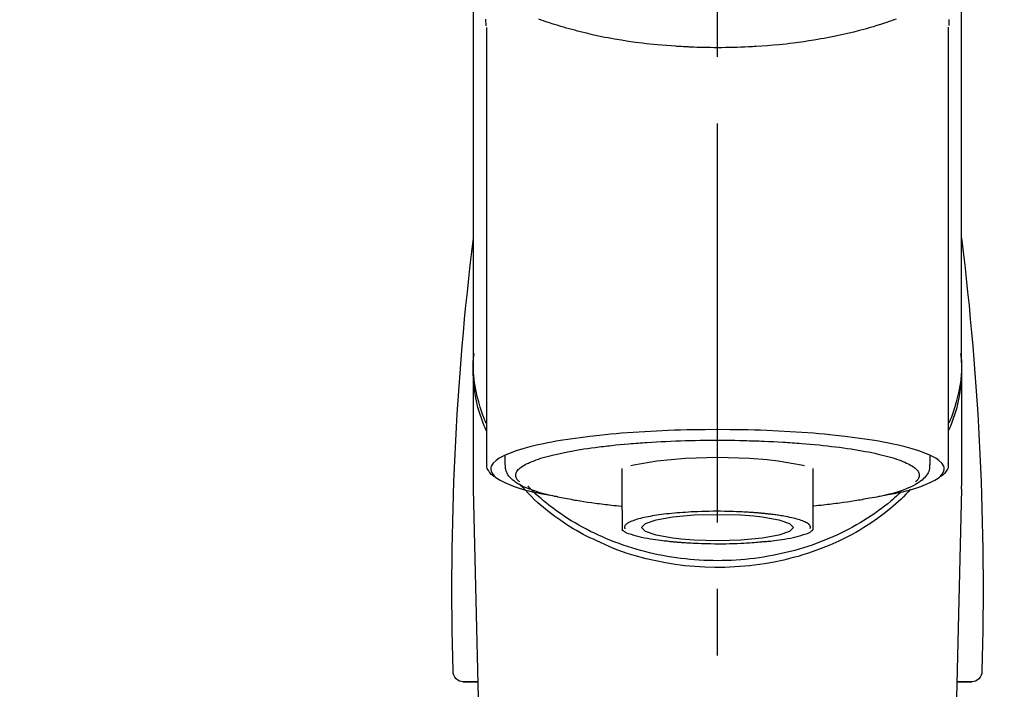
# Model space of a CAD drawing. Extents: x 27948 to 54421, y -25 to 8845.
# Drawn here: x 44625 to 44718, y 3083 to 3146 of the extents above; entities that cross this region are included whole.
import ezdxf

# ---------------------------------------------------------------- set-up
doc = ezdxf.new("R2010")
doc.units = 0
doc.header["$LTSCALE"] = 50
doc.header["$MEASUREMENT"] = 0
doc.linetypes.add('CENTER2', pattern=[1.125, 0.75, -0.125, 0.125, -0.125])
doc.layers.get('0').update_dxf_attribs({"linetype": 'CONTINUOUS'})
doc.layers.add('150-機器', color=8, linetype='CONTINUOUS')
doc.layers.add('160-文字', color=254, linetype='CONTINUOUS')
doc.styles.add('KH001', font='txt')
doc.dimstyles.new('KH1xx030', dxfattribs={"dimscale": 30, "dimtxt": 2, "dimasz": 0.6, "dimexe": 0.3, "dimexo": 1.2, "dimgap": 0.5, "dimtad": 3, "dimdec": 1, "dimdsep": 46, "dimlunit": 6, "dimtxsty": 'KH001', "dimblk": 'DOT', "dimcen": 1, "dimdle": 1, "dimclrd": 256, "dimclre": 256, "dimclrt": 256, "dimadec": 0, "dimazin": 0, "dimtfac": 1, "dimtdec": 1, "dimtix": 1, "dimtmove": 2, "dimatfit": 3, "dimldrblk": 'CLOSEDBLANK', "dimfxl": 1, "dimtolj": 1, "dimtzin": 0, "dimlwd": -1, "dimlwe": -1, "dimarcsym": 0})

# ---------------------------------------------------------------- blocks, each defined once
blk = doc.blocks.new('F402_S')
at = {"layer": '150-機器', "color": 161, "linetype": 'CENTER2'}
blk.add_line((0, -72.081), (0, 259.906), dxfattribs=at)
at = {"layer": '150-機器', "color": 13, "linetype": 'Continuous'}
for p, q in [((-21.692, 199.464), (-21.692, 158.437)), ((21.692, 158.437), (21.692, 199.445)), ((-22.939, 168.228), (-22.939, 156.358)), ((22.939, 156.358), (22.939, 167.57)), ((-19.947, 159.189), (-19.947, 158.339)), ((19.947, 158.339), (19.947, 159.189)), ((-8.976, 158.006), (-8.976, 154.077)), ((8.976, 154.077), (8.976, 158.006)), ((-22.936, 156.054), (-22.939, 156.358)), ((-22.936, 156.054), (-20.947, 71.245)), ((20.947, 71.245), (22.936, 156.054)), ((22.936, 156.054), (22.939, 156.358)), ((-23.929, 137.943), (-22.511, 137.943)), ((-22.511, 137.943), (-23.905, 137.943)), ((22.511, 137.943), (23.929, 137.943)), ((23.905, 137.943), (22.511, 137.943))]:
    blk.add_line(p, q, dxfattribs=at)
for points in [[(-22.939, 168.228), (-22.939, 172.518), (-22.939, 176.809), (-22.939, 181.099), (-22.939, 185.39), (-22.939, 189.68), (-22.939, 193.971), (-22.939, 198.261), (-22.939, 202.551), (-22.939, 206.842), (-22.939, 211.132), (-22.939, 215.423), (-22.939, 219.713)], [(22.939, 168.228), (22.939, 172.518), (22.939, 176.809), (22.939, 181.099), (22.939, 185.39), (22.939, 189.68), (22.939, 193.97), (22.939, 198.261), (22.939, 202.551), (22.939, 206.842), (22.939, 211.132), (22.939, 215.423), (22.939, 219.713)], [(-21.784, 199.618), (-21.784, 199.629), (-21.785, 199.641), (-21.785, 199.652), (-21.785, 199.664), (-21.786, 199.675), (-21.786, 199.687), (-21.786, 199.698), (-21.787, 199.709), (-21.789, 199.776), (-21.791, 199.843), (-21.792, 199.91), (-21.794, 199.977), (-21.794, 200.029), (-21.794, 200.081), (-21.794, 200.133), (-21.794, 200.185)], [(-16.796, 200.223), (-16.581, 200.146), (-16.365, 200.07), (-16.149, 199.996), (-16.035, 199.957), (-15.922, 199.919), (-15.808, 199.881), (-15.694, 199.844), (-15.338, 199.728), (-14.982, 199.614), (-14.625, 199.504), (-14.267, 199.397), (-14.008, 199.323), (-13.749, 199.25), (-13.489, 199.18), (-13.229, 199.112), (-12.806, 199.008), (-12.381, 198.909), (-11.955, 198.814), (-11.529, 198.722), (-11.382, 198.69), (-11.234, 198.659), (-11.086, 198.628), (-10.939, 198.598), (-10.631, 198.536), (-10.322, 198.477), (-10.014, 198.42), (-9.705, 198.364), (-9.547, 198.337), (-9.389, 198.31), (-9.23, 198.283), (-9.072, 198.257), (-8.587, 198.178), (-8.102, 198.103), (-7.616, 198.032), (-7.129, 197.966), (-6.791, 197.923), (-6.453, 197.883), (-6.114, 197.846), (-5.774, 197.812), (-5.242, 197.765), (-4.708, 197.723), (-4.175, 197.687), (-3.641, 197.654), (-3.462, 197.643), (-3.283, 197.633), (-3.104, 197.623), (-2.925, 197.614), (-2.566, 197.597), (-2.207, 197.583), (-1.849, 197.571), (-1.49, 197.56), (-1.31, 197.556), (-1.13, 197.553), (-0.951, 197.549), (-0.771, 197.547), (-0.41, 197.543), (-0.049, 197.542), (0.312, 197.543), (0.672, 197.546), (0.853, 197.548), (1.034, 197.551), (1.215, 197.554), (1.396, 197.558), (1.669, 197.566), (1.941, 197.575), (2.213, 197.586), (2.485, 197.597), (2.576, 197.601), (2.667, 197.605), (2.757, 197.609), (2.848, 197.613), (3.027, 197.622), (3.206, 197.632), (3.385, 197.642), (3.565, 197.652), (3.653, 197.658), (3.742, 197.664), (3.831, 197.669), (3.92, 197.675), (4.36, 197.704), (4.801, 197.733), (5.241, 197.766), (5.681, 197.803), (6.022, 197.837), (6.363, 197.873), (6.703, 197.913), (7.043, 197.955), (7.701, 198.04), (8.358, 198.133), (9.014, 198.235), (9.668, 198.344), (9.974, 198.399), (10.28, 198.456), (10.585, 198.515), (10.89, 198.577), (11.32, 198.668), (11.748, 198.765), (12.176, 198.865), (12.603, 198.968), (12.741, 199.002), (12.879, 199.036), (13.017, 199.07), (13.155, 199.105), (13.42, 199.174), (13.685, 199.245), (13.95, 199.317), (14.214, 199.391), (14.34, 199.427), (14.465, 199.464), (14.591, 199.501), (14.717, 199.538), (15.076, 199.645), (15.435, 199.755), (15.793, 199.868), (16.15, 199.986), (16.365, 200.06), (16.579, 200.136), (16.793, 200.214)], [(21.8, 200.215), (21.798, 200.089), (21.795, 199.963), (21.791, 199.837), (21.787, 199.711), (21.786, 199.697), (21.786, 199.683), (21.786, 199.669), (21.785, 199.656), (21.785, 199.641), (21.784, 199.627), (21.784, 199.613), (21.783, 199.599)], [(-21.732, 161.527), (-21.757, 161.587), (-21.782, 161.647), (-21.807, 161.707), (-21.831, 161.767), (-21.855, 161.827), (-21.878, 161.887), (-21.901, 161.948), (-21.924, 162.008), (-22.059, 162.361), (-22.192, 162.715), (-22.318, 163.071), (-22.434, 163.431), (-22.517, 163.731), (-22.591, 164.034), (-22.656, 164.339), (-22.714, 164.645), (-22.802, 165.191), (-22.87, 165.739), (-22.92, 166.289), (-22.954, 166.84), (-22.964, 167.085), (-22.971, 167.329), (-22.972, 167.573), (-22.967, 167.817), (-22.954, 168.06), (-22.936, 168.303), (-22.913, 168.546), (-22.888, 168.789)], [(21.732, 161.527), (21.757, 161.587), (21.782, 161.647), (21.807, 161.707), (21.831, 161.767), (21.855, 161.827), (21.878, 161.887), (21.901, 161.948), (21.924, 162.008), (22.059, 162.361), (22.192, 162.715), (22.319, 163.071), (22.434, 163.431), (22.518, 163.731), (22.591, 164.034), (22.656, 164.339), (22.715, 164.645), (22.802, 165.191), (22.87, 165.739), (22.92, 166.289), (22.954, 166.84), (22.964, 167.085), (22.971, 167.329), (22.972, 167.573), (22.967, 167.817), (22.955, 168.061), (22.936, 168.304), (22.913, 168.547), (22.888, 168.789)], [(-22.939, 168.228), (-22.947, 167.92), (-22.951, 167.612), (-22.95, 167.305), (-22.939, 166.998), (-22.917, 166.689), (-22.884, 166.381), (-22.841, 166.074), (-22.791, 165.768), (-22.694, 165.266), (-22.579, 164.768), (-22.45, 164.273), (-22.309, 163.782), (-22.25, 163.587), (-22.19, 163.394), (-22.126, 163.202), (-22.059, 163.011), (-21.986, 162.821), (-21.909, 162.632), (-21.83, 162.444), (-21.75, 162.257)], [(21.739, 162.229), (21.82, 162.418), (21.901, 162.608), (21.979, 162.799), (22.052, 162.992), (22.121, 163.185), (22.186, 163.38), (22.247, 163.575), (22.307, 163.772), (22.448, 164.266), (22.578, 164.763), (22.693, 165.264), (22.791, 165.768), (22.841, 166.074), (22.884, 166.381), (22.917, 166.689), (22.939, 166.998), (22.95, 167.305), (22.951, 167.612), (22.947, 167.92), (22.939, 168.228)], [(-15.804, 155.494), (-15.81, 155.495), (-15.816, 155.496), (-15.822, 155.497), (-15.828, 155.499), (-15.834, 155.5), (-15.841, 155.501), (-15.847, 155.502), (-15.853, 155.503), (-16.243, 155.578), (-16.633, 155.651), (-17.023, 155.727), (-17.411, 155.809), (-17.725, 155.885), (-18.037, 155.97), (-18.347, 156.061), (-18.658, 156.155), (-19.117, 156.306), (-19.566, 156.478), (-20.007, 156.674), (-20.446, 156.897), (-20.593, 156.981), (-20.731, 157.071), (-20.862, 157.174), (-20.986, 157.293), (-21.131, 157.474), (-21.242, 157.675), (-21.305, 157.886), (-21.302, 158.096), (-21.27, 158.204), (-21.219, 158.308), (-21.154, 158.407), (-21.079, 158.501), (-20.821, 158.756), (-20.532, 158.961), (-20.22, 159.131), (-19.89, 159.279), (-19.648, 159.38), (-19.409, 159.476), (-19.17, 159.567), (-18.926, 159.65), (-18.29, 159.845), (-17.651, 160.021), (-17.007, 160.179), (-16.359, 160.32), (-15.96, 160.4), (-15.56, 160.477), (-15.159, 160.55), (-14.757, 160.618), (-13.842, 160.761), (-12.925, 160.89), (-12.006, 161.005), (-11.086, 161.108), (-10.569, 161.161), (-10.052, 161.211), (-9.535, 161.258), (-9.017, 161.301), (-7.922, 161.383), (-6.826, 161.453), (-5.729, 161.512), (-4.632, 161.56), (-4.053, 161.581), (-3.474, 161.599), (-2.895, 161.614), (-2.316, 161.626), (-1.158, 161.642), (0, 161.648), (1.158, 161.642), (2.316, 161.626), (2.895, 161.614), (3.474, 161.599), (4.053, 161.581), (4.632, 161.56), (5.729, 161.512), (6.826, 161.453), (7.922, 161.383), (9.017, 161.301), (9.535, 161.258), (10.052, 161.211), (10.569, 161.161), (11.086, 161.108), (12.006, 161.005), (12.925, 160.89), (13.842, 160.761), (14.757, 160.618), (15.159, 160.55), (15.56, 160.477), (15.96, 160.4), (16.359, 160.32), (17.007, 160.179), (17.651, 160.021), (18.29, 159.845), (18.926, 159.65), (19.17, 159.567), (19.409, 159.476), (19.648, 159.38), (19.89, 159.279), (20.22, 159.131), (20.532, 158.961), (20.821, 158.756), (21.079, 158.501), (21.154, 158.407), (21.219, 158.308), (21.27, 158.204), (21.302, 158.096), (21.305, 157.886), (21.242, 157.675), (21.131, 157.474), (20.986, 157.293), (20.862, 157.174), (20.731, 157.071), (20.593, 156.981), (20.446, 156.897), (20.007, 156.674), (19.566, 156.478), (19.117, 156.306), (18.658, 156.155), (18.347, 156.061), (18.037, 155.97), (17.725, 155.885), (17.411, 155.809), (17.025, 155.728), (16.637, 155.652), (16.249, 155.579), (15.861, 155.505), (15.858, 155.504), (15.854, 155.504), (15.85, 155.503), (15.846, 155.502), (15.842, 155.501), (15.838, 155.501), (15.835, 155.5), (15.831, 155.499)], [(14.8, 159.412), (14.656, 159.444), (14.512, 159.476), (14.368, 159.508), (14.223, 159.537), (14.061, 159.568), (13.898, 159.596), (13.735, 159.625), (13.573, 159.653), (13.41, 159.681), (13.248, 159.711), (13.086, 159.74), (12.924, 159.768), (12.568, 159.826), (12.211, 159.88), (11.854, 159.93), (11.497, 159.977), (11.305, 160), (11.113, 160.023), (10.921, 160.046), (10.729, 160.069), (10.536, 160.092), (10.344, 160.115), (10.151, 160.138), (9.958, 160.161), (9.552, 160.205), (9.145, 160.246), (8.738, 160.283), (8.331, 160.317), (8.116, 160.333), (7.901, 160.349), (7.687, 160.365), (7.472, 160.381), (7.258, 160.397), (7.045, 160.413), (6.831, 160.429), (6.618, 160.444), (6.174, 160.473), (5.73, 160.499), (5.286, 160.521), (4.842, 160.542), (4.386, 160.562), (3.931, 160.579), (3.476, 160.595), (3.02, 160.609), (2.559, 160.622), (2.097, 160.632), (1.636, 160.64), (1.174, 160.645), (0.941, 160.646), (0.708, 160.646), (0.474, 160.647), (0.241, 160.647), (0.009, 160.648), (-0.224, 160.648), (-0.456, 160.649), (-0.689, 160.649), (-1.153, 160.646), (-1.617, 160.641), (-2.081, 160.633), (-2.546, 160.621), (-2.774, 160.614), (-3.003, 160.607), (-3.232, 160.599), (-3.461, 160.592), (-3.69, 160.585), (-3.919, 160.578), (-4.149, 160.57), (-4.378, 160.562), (-4.824, 160.545), (-5.27, 160.524), (-5.716, 160.5), (-6.162, 160.473), (-6.379, 160.458), (-6.595, 160.443), (-6.812, 160.428), (-7.029, 160.412), (-7.245, 160.398), (-7.46, 160.383), (-7.676, 160.368), (-7.892, 160.353), (-8.306, 160.32), (-8.72, 160.284), (-9.133, 160.245), (-9.547, 160.204), (-9.938, 160.163), (-10.328, 160.12), (-10.719, 160.075), (-11.109, 160.027), (-11.473, 159.982), (-11.836, 159.934), (-12.198, 159.882), (-12.56, 159.826), (-12.727, 159.798), (-12.894, 159.77), (-13.061, 159.741), (-13.228, 159.713), (-13.394, 159.685), (-13.561, 159.657), (-13.727, 159.629), (-13.893, 159.6), (-14.195, 159.544), (-14.495, 159.483), (-14.795, 159.419), (-15.094, 159.353), (-15.359, 159.291), (-15.623, 159.226), (-15.886, 159.157), (-16.149, 159.086), (-16.375, 159.021), (-16.599, 158.952), (-16.823, 158.88), (-17.045, 158.803), (-17.231, 158.735), (-17.415, 158.663), (-17.598, 158.587), (-17.779, 158.506), (-17.924, 158.436), (-18.066, 158.362), (-18.205, 158.282), (-18.343, 158.198), (-18.447, 158.127), (-18.546, 158.052), (-18.641, 157.97), (-18.731, 157.881), (-18.795, 157.808), (-18.852, 157.731), (-18.899, 157.649), (-18.937, 157.561), (-18.958, 157.481), (-18.97, 157.4), (-18.97, 157.319), (-18.96, 157.237), (-18.937, 157.149), (-18.902, 157.065), (-18.857, 156.986), (-18.801, 156.915), (-18.76, 156.872), (-18.717, 156.832), (-18.673, 156.793), (-18.629, 156.754), (-18.629, 156.753), (-18.628, 156.753), (-18.628, 156.752), (-18.627, 156.752)], [(18.626, 156.752), (18.66, 156.781), (18.692, 156.81), (18.725, 156.84), (18.756, 156.872), (18.812, 156.934), (18.861, 157.002), (18.904, 157.075), (18.937, 157.153), (18.959, 157.232), (18.97, 157.313), (18.971, 157.395), (18.96, 157.476), (18.936, 157.563), (18.9, 157.646), (18.855, 157.724), (18.801, 157.798), (18.725, 157.888), (18.643, 157.97), (18.555, 158.046), (18.461, 158.117), (18.336, 158.203), (18.209, 158.284), (18.078, 158.359), (17.943, 158.427), (17.857, 158.466), (17.77, 158.504), (17.682, 158.541), (17.595, 158.578), (17.508, 158.615), (17.422, 158.653), (17.335, 158.691), (17.248, 158.728), (17.037, 158.809), (16.823, 158.883), (16.607, 158.951), (16.389, 159.015), (16.137, 159.088), (15.885, 159.158), (15.631, 159.225), (15.376, 159.286), (15.233, 159.319), (15.088, 159.351), (14.944, 159.381), (14.8, 159.412)], [(-21.666, 158.448), (-21.669, 158.432), (-21.671, 158.417), (-21.674, 158.402), (-21.677, 158.386), (-21.688, 158.326), (-21.696, 158.266), (-21.701, 158.206), (-21.699, 158.147), (-21.675, 158.04), (-21.627, 157.938), (-21.565, 157.839), (-21.497, 157.743), (-21.431, 157.651), (-21.365, 157.562), (-21.295, 157.478), (-21.216, 157.403), (-21.154, 157.354), (-21.09, 157.309), (-21.023, 157.267), (-20.956, 157.226), (-20.934, 157.213), (-20.912, 157.2), (-20.89, 157.187), (-20.868, 157.174)], [(-19.912, 158.326), (-19.916, 158.292), (-19.919, 158.258), (-19.921, 158.224), (-19.924, 158.19), (-19.929, 158.105), (-19.931, 158.02), (-19.927, 157.935), (-19.915, 157.852), (-19.875, 157.721), (-19.814, 157.596), (-19.738, 157.477), (-19.654, 157.362), (-19.557, 157.24), (-19.456, 157.123), (-19.35, 157.013), (-19.237, 156.909), (-19.092, 156.792), (-18.941, 156.683), (-18.784, 156.582), (-18.623, 156.487), (-18.41, 156.373), (-18.193, 156.267), (-17.972, 156.169), (-17.749, 156.077), (-17.462, 155.97), (-17.173, 155.869), (-16.882, 155.775), (-16.588, 155.689), (-16.358, 155.626), (-16.126, 155.566), (-15.895, 155.508), (-15.662, 155.454), (-15.54, 155.426), (-15.419, 155.399), (-15.297, 155.372), (-15.175, 155.346)], [(-4.662, 158.839), (-5.717, 158.723), (-7.866, 158.349), (-8.191, 158.267)], [(8.143, 158.28), (7.868, 158.349), (5.716, 158.723), (3.005, 158.962), (-0.001, 159.045), (-3.006, 158.962), (-4.662, 158.839)], [(14.999, 155.316), (15.073, 155.331), (15.147, 155.346), (15.221, 155.361), (15.294, 155.376), (15.485, 155.415), (15.676, 155.456), (15.866, 155.499), (16.056, 155.544), (16.322, 155.614), (16.587, 155.689), (16.85, 155.769), (17.113, 155.853), (17.379, 155.943), (17.642, 156.039), (17.903, 156.141), (18.162, 156.252), (18.365, 156.347), (18.563, 156.449), (18.756, 156.561), (18.945, 156.681), (19.092, 156.787), (19.232, 156.9), (19.365, 157.022), (19.493, 157.151), (19.602, 157.274), (19.701, 157.404), (19.785, 157.541), (19.85, 157.687), (19.881, 157.784), (19.903, 157.884), (19.919, 157.985), (19.93, 158.087), (19.934, 158.139), (19.938, 158.191), (19.941, 158.243), (19.944, 158.295)], [(20.865, 157.168), (20.879, 157.176), (20.893, 157.184), (20.907, 157.192), (20.921, 157.2), (20.99, 157.239), (21.059, 157.278), (21.125, 157.32), (21.188, 157.367), (21.265, 157.438), (21.333, 157.518), (21.397, 157.604), (21.461, 157.692), (21.535, 157.791), (21.604, 157.892), (21.658, 157.997), (21.688, 158.108), (21.691, 158.166), (21.689, 158.226), (21.683, 158.287), (21.674, 158.347), (21.672, 158.363), (21.67, 158.379), (21.667, 158.395), (21.665, 158.411)], [(10.998, 151.051), (11.33, 151.192), (11.661, 151.336), (11.99, 151.485), (12.315, 151.641), (12.632, 151.804), (12.945, 151.975), (13.255, 152.154), (13.562, 152.337), (14.154, 152.706), (14.736, 153.092), (15.307, 153.495), (15.865, 153.914), (16.136, 154.127), (16.404, 154.344), (16.666, 154.567), (16.922, 154.796), (17.231, 155.091), (17.532, 155.394), (17.827, 155.703), (18.12, 156.014), (18.182, 156.08), (18.245, 156.146), (18.306, 156.213), (18.368, 156.28), (18.428, 156.347), (18.488, 156.415), (18.547, 156.483), (18.606, 156.551)], [(-18.144, 156.044), (-17.927, 155.804), (-17.707, 155.566), (-17.484, 155.332), (-17.256, 155.104), (-17.014, 154.877), (-16.767, 154.658), (-16.514, 154.443), (-16.258, 154.232), (-15.656, 153.753), (-15.041, 153.292), (-14.412, 152.85), (-13.766, 152.433), (-13.385, 152.203), (-12.998, 151.981), (-12.608, 151.767), (-12.212, 151.561), (-11.401, 151.166), (-10.577, 150.799), (-9.74, 150.461), (-8.892, 150.152), (-8.454, 150.006), (-8.014, 149.868), (-7.572, 149.737), (-7.127, 149.615), (-6.226, 149.392), (-5.32, 149.2), (-4.407, 149.038), (-3.489, 148.906), (-3.022, 148.851), (-2.555, 148.804), (-2.086, 148.766), (-1.617, 148.735), (-0.682, 148.698), (0.253, 148.691), (1.188, 148.714), (2.122, 148.769), (2.59, 148.808), (3.057, 148.855), (3.523, 148.91), (3.989, 148.974), (4.902, 149.123), (5.809, 149.302), (6.711, 149.511), (7.606, 149.748), (8.049, 149.875), (8.489, 150.011), (8.926, 150.157), (9.357, 150.317), (9.772, 150.487), (10.183, 150.669), (10.591, 150.858), (10.998, 151.051)], [(-17.292, 155.818), (-17.217, 155.747), (-17.143, 155.677), (-17.068, 155.606), (-16.993, 155.536), (-16.82, 155.377), (-16.646, 155.22), (-16.469, 155.065), (-16.291, 154.912), (-16.005, 154.675), (-15.714, 154.445), (-15.418, 154.221), (-15.119, 154.001), (-14.788, 153.768), (-14.453, 153.54), (-14.114, 153.319), (-13.771, 153.103), (-13.42, 152.891), (-13.065, 152.685), (-12.707, 152.485), (-12.345, 152.291), (-11.975, 152.101), (-11.602, 151.917), (-11.227, 151.74), (-10.848, 151.57), (-10.462, 151.403), (-10.073, 151.244), (-9.682, 151.09), (-9.289, 150.943), (-8.889, 150.802), (-8.487, 150.667), (-8.083, 150.538), (-7.677, 150.416), (-7.266, 150.299), (-6.853, 150.19), (-6.438, 150.086), (-6.021, 149.99), (-5.601, 149.899), (-5.179, 149.816), (-4.756, 149.739), (-4.331, 149.668), (-3.904, 149.604), (-3.476, 149.547), (-3.046, 149.496), (-2.617, 149.452), (-2.185, 149.415), (-1.752, 149.384), (-1.32, 149.36), (-0.887, 149.343), (-0.453, 149.333), (-0.019, 149.329), (0.414, 149.332), (0.848, 149.342), (1.281, 149.358), (1.714, 149.382), (2.146, 149.412), (2.578, 149.448), (3.008, 149.492), (3.437, 149.542), (3.866, 149.599), (4.294, 149.662), (4.718, 149.732), (5.142, 149.809), (5.564, 149.892), (5.985, 149.982), (6.401, 150.078), (6.817, 150.18), (7.23, 150.29), (7.642, 150.406), (8.048, 150.527), (8.453, 150.655), (8.855, 150.79), (9.255, 150.931), (9.649, 151.078), (10.041, 151.231), (10.43, 151.39), (10.816, 151.556), (11.196, 151.726), (11.572, 151.903), (11.945, 152.086), (12.316, 152.276), (12.678, 152.469), (13.037, 152.669), (13.393, 152.875), (13.745, 153.087), (14.088, 153.302), (14.428, 153.524), (14.764, 153.751), (15.095, 153.985), (15.419, 154.22), (15.738, 154.462), (16.052, 154.71), (16.36, 154.964), (16.588, 155.159), (16.812, 155.358), (17.033, 155.561), (17.25, 155.767), (17.37, 155.883), (17.488, 156), (17.606, 156.118), (17.723, 156.237), (17.749, 156.263), (17.774, 156.289), (17.8, 156.314), (17.825, 156.34)], [(-15.175, 155.346), (-14.965, 155.308), (-14.755, 155.271), (-14.545, 155.233), (-14.335, 155.196), (-14.144, 155.163), (-13.954, 155.129), (-13.763, 155.095), (-13.573, 155.061), (-13.41, 155.031), (-13.248, 155.002), (-13.086, 154.973), (-12.924, 154.945), (-12.568, 154.887), (-12.211, 154.833), (-11.854, 154.783), (-11.497, 154.736), (-11.305, 154.713), (-11.113, 154.69), (-10.921, 154.667), (-10.729, 154.645), (-10.536, 154.621), (-10.344, 154.598), (-10.151, 154.574), (-9.958, 154.553), (-9.735, 154.529), (-9.511, 154.508), (-9.288, 154.487), (-9.064, 154.467), (-9.044, 154.465), (-9.024, 154.463), (-9.004, 154.461), (-8.984, 154.459)], [(15.01, 155.318), (14.841, 155.287), (14.672, 155.257), (14.502, 155.226), (14.333, 155.196), (14.142, 155.162), (13.952, 155.129), (13.761, 155.095), (13.571, 155.061), (13.409, 155.031), (13.246, 155.002), (13.084, 154.973), (12.922, 154.945), (12.566, 154.887), (12.21, 154.833), (11.852, 154.783), (11.495, 154.736), (11.303, 154.713), (11.111, 154.69), (10.919, 154.667), (10.727, 154.645), (10.534, 154.621), (10.342, 154.597), (10.149, 154.574), (9.956, 154.553), (9.733, 154.529), (9.51, 154.508), (9.286, 154.487), (9.063, 154.467), (9.042, 154.465), (9.022, 154.463), (9.002, 154.461), (8.982, 154.459)], [(-8.976, 154.077), (-8.976, 154.056), (-8.976, 154.034), (-8.976, 154.013), (-8.976, 153.991), (-8.976, 153.969), (-8.976, 153.947), (-8.976, 153.925), (-8.976, 153.903), (-8.976, 153.863), (-8.976, 153.824), (-8.976, 153.784), (-8.976, 153.745), (-8.976, 153.727), (-8.976, 153.709), (-8.976, 153.692), (-8.976, 153.674), (-8.976, 153.626), (-8.976, 153.579), (-8.976, 153.531), (-8.976, 153.484), (-8.976, 153.459), (-8.976, 153.435), (-8.976, 153.41), (-8.976, 153.385), (-8.976, 153.343), (-8.976, 153.3), (-8.976, 153.257), (-8.976, 153.215), (-8.976, 153.197), (-8.976, 153.179), (-8.976, 153.162), (-8.976, 153.144), (-8.976, 153.113), (-8.976, 153.081), (-8.976, 153.05), (-8.976, 153.019), (-8.976, 153.006), (-8.976, 152.992), (-8.976, 152.979), (-8.976, 152.965), (-8.976, 152.929), (-8.976, 152.892), (-8.976, 152.855), (-8.976, 152.818), (-8.976, 152.799), (-8.976, 152.779), (-8.976, 152.76), (-8.976, 152.74), (-8.976, 152.705), (-8.976, 152.669), (-8.976, 152.634), (-8.976, 152.598), (-8.976, 152.582), (-8.976, 152.566), (-8.976, 152.551), (-8.976, 152.535), (-8.976, 152.505), (-8.976, 152.476), (-8.976, 152.446), (-8.976, 152.417), (-8.976, 152.403), (-8.976, 152.389), (-8.976, 152.376), (-8.976, 152.362), (-8.976, 152.339), (-8.976, 152.317), (-8.976, 152.294), (-8.976, 152.271), (-8.976, 152.262), (-8.976, 152.252), (-8.976, 152.243), (-8.976, 152.234), (-8.976, 152.229), (-8.976, 152.225), (-8.976, 152.22), (-8.976, 152.216)], [(-8.705, 152.338), (-8.708, 152.346), (-8.711, 152.353), (-8.715, 152.361), (-8.718, 152.369), (-8.724, 152.389), (-8.729, 152.409), (-8.733, 152.429), (-8.736, 152.45), (-8.736, 152.497), (-8.728, 152.543), (-8.714, 152.588), (-8.694, 152.63), (-8.653, 152.689), (-8.602, 152.741), (-8.544, 152.786), (-8.481, 152.826), (-8.389, 152.88), (-8.296, 152.929), (-8.202, 152.973), (-8.106, 153.014), (-7.987, 153.062), (-7.868, 153.108), (-7.748, 153.153), (-7.627, 153.194), (-7.471, 153.241), (-7.314, 153.284), (-7.156, 153.324), (-6.997, 153.361), (-6.807, 153.402), (-6.617, 153.44), (-6.426, 153.476), (-6.235, 153.509), (-6.106, 153.531), (-5.977, 153.552), (-5.849, 153.572), (-5.719, 153.592), (-5.608, 153.608), (-5.496, 153.624), (-5.385, 153.639), (-5.273, 153.654), (-5.19, 153.664), (-5.108, 153.675), (-5.025, 153.685), (-4.942, 153.695), (-4.864, 153.704), (-4.785, 153.713), (-4.707, 153.722), (-4.628, 153.731), (-4.567, 153.737), (-4.506, 153.744), (-4.445, 153.75), (-4.384, 153.756), (-4.349, 153.76), (-4.313, 153.763), (-4.278, 153.766), (-4.243, 153.77), (-4.228, 153.771), (-4.213, 153.773), (-4.199, 153.774), (-4.184, 153.776)], [(-4.184, 153.776), (-4.169, 153.777), (-4.154, 153.778), (-4.14, 153.78), (-4.125, 153.781), (-4.089, 153.784), (-4.053, 153.788), (-4.018, 153.791), (-3.982, 153.794), (-3.918, 153.8), (-3.855, 153.806), (-3.791, 153.811), (-3.727, 153.816), (-3.642, 153.823), (-3.556, 153.83), (-3.471, 153.837), (-3.385, 153.843), (-3.29, 153.85), (-3.195, 153.856), (-3.1, 153.863), (-3.005, 153.869), (-2.87, 153.877), (-2.734, 153.885), (-2.599, 153.893), (-2.463, 153.901), (-2.294, 153.909), (-2.124, 153.917), (-1.954, 153.925), (-1.785, 153.931), (-1.502, 153.941), (-1.22, 153.95), (-0.937, 153.957), (-0.655, 153.963), (-0.296, 153.967), (0.063, 153.97), (0.422, 153.969), (0.781, 153.965), (1.134, 153.958), (1.487, 153.948), (1.84, 153.934), (2.192, 153.918), (2.462, 153.904), (2.732, 153.888), (3.001, 153.871), (3.271, 153.853), (3.53, 153.835), (3.79, 153.815), (4.049, 153.793), (4.308, 153.77), (4.549, 153.746), (4.79, 153.72), (5.031, 153.692), (5.271, 153.661), (5.485, 153.631), (5.698, 153.598), (5.911, 153.564), (6.124, 153.529), (6.318, 153.495), (6.512, 153.46), (6.706, 153.423), (6.899, 153.383), (7.062, 153.347), (7.225, 153.307), (7.387, 153.265), (7.548, 153.218), (7.673, 153.177), (7.797, 153.133), (7.921, 153.087), (8.045, 153.039), (8.146, 152.998), (8.244, 152.954), (8.341, 152.906), (8.439, 152.853), (8.507, 152.813), (8.569, 152.768), (8.626, 152.717), (8.675, 152.658), (8.701, 152.614), (8.721, 152.567), (8.733, 152.518), (8.737, 152.468), (8.736, 152.445), (8.733, 152.422), (8.728, 152.4), (8.721, 152.378), (8.717, 152.368), (8.713, 152.357), (8.708, 152.347), (8.704, 152.337)], [(3.419, 151.359), (4.192, 151.444), (5.769, 151.718), (6.782, 152.063), (7.131, 152.446), (6.782, 152.828), (5.769, 153.174), (4.192, 153.447), (2.204, 153.623), (0, 153.684), (-2.204, 153.623), (-3.419, 153.532)], [(8.976, 154.077), (8.976, 154.056), (8.976, 154.034), (8.976, 154.013), (8.976, 153.991), (8.976, 153.969), (8.976, 153.947), (8.976, 153.925), (8.976, 153.903), (8.976, 153.863), (8.976, 153.824), (8.976, 153.784), (8.976, 153.745), (8.976, 153.727), (8.976, 153.709), (8.976, 153.692), (8.976, 153.674), (8.976, 153.626), (8.976, 153.579), (8.976, 153.531), (8.976, 153.484), (8.976, 153.459), (8.976, 153.435), (8.976, 153.41), (8.976, 153.385), (8.976, 153.343), (8.976, 153.3), (8.976, 153.257), (8.976, 153.215), (8.976, 153.197), (8.976, 153.179), (8.976, 153.162), (8.976, 153.144), (8.976, 153.113), (8.976, 153.081), (8.976, 153.05), (8.976, 153.019), (8.976, 153.006), (8.976, 152.992), (8.976, 152.979), (8.976, 152.965), (8.976, 152.929), (8.976, 152.892), (8.976, 152.855), (8.976, 152.818), (8.976, 152.799), (8.976, 152.779), (8.976, 152.76), (8.976, 152.74), (8.976, 152.705), (8.976, 152.669), (8.976, 152.634), (8.976, 152.598), (8.976, 152.582), (8.976, 152.566), (8.976, 152.551), (8.976, 152.535), (8.976, 152.505), (8.976, 152.476), (8.976, 152.446), (8.976, 152.417), (8.976, 152.403), (8.976, 152.389), (8.976, 152.376), (8.976, 152.362), (8.976, 152.339), (8.976, 152.316), (8.976, 152.293), (8.976, 152.27), (8.976, 152.26), (8.976, 152.251), (8.976, 152.241), (8.976, 152.232), (8.976, 152.227), (8.976, 152.223), (8.976, 152.219), (8.976, 152.215)], [(-3.419, 153.532), (-4.192, 153.447), (-5.769, 153.174), (-6.782, 152.828), (-7.131, 152.446), (-6.782, 152.063), (-5.769, 151.718), (-4.192, 151.444), (-2.204, 151.268), (0, 151.207), (2.204, 151.268), (3.419, 151.359)], [(-4.515, 151.131), (-4.536, 151.133), (-4.557, 151.135), (-4.579, 151.137), (-4.6, 151.138), (-4.736, 151.15), (-4.872, 151.161), (-5.008, 151.173), (-5.144, 151.187), (-5.368, 151.213), (-5.591, 151.245), (-5.814, 151.279), (-6.037, 151.315), (-6.315, 151.359), (-6.593, 151.406), (-6.87, 151.457), (-7.145, 151.515), (-7.379, 151.573), (-7.611, 151.639), (-7.842, 151.708), (-8.076, 151.775), (-8.223, 151.816), (-8.37, 151.859), (-8.512, 151.912), (-8.647, 151.979), (-8.718, 152.023), (-8.786, 152.071), (-8.853, 152.122), (-8.92, 152.173), (-8.934, 152.184), (-8.948, 152.195), (-8.962, 152.205), (-8.976, 152.216)], [(4.515, 151.132), (4.536, 151.134), (4.557, 151.136), (4.578, 151.138), (4.6, 151.139), (4.736, 151.151), (4.872, 151.162), (5.008, 151.174), (5.144, 151.188), (5.368, 151.215), (5.591, 151.246), (5.814, 151.281), (6.037, 151.316), (6.315, 151.36), (6.593, 151.407), (6.87, 151.458), (7.145, 151.516), (7.379, 151.575), (7.611, 151.641), (7.842, 151.709), (8.075, 151.777), (8.223, 151.817), (8.37, 151.861), (8.512, 151.913), (8.647, 151.981), (8.717, 152.026), (8.785, 152.075), (8.852, 152.126), (8.919, 152.175), (8.934, 152.185), (8.948, 152.195), (8.962, 152.205), (8.976, 152.215)], [(4.471, 151.143), (4.385, 151.135), (4.298, 151.126), (4.211, 151.118), (4.125, 151.11), (4.089, 151.107), (4.053, 151.104), (4.018, 151.1), (3.982, 151.097), (3.918, 151.091), (3.855, 151.086), (3.791, 151.08), (3.727, 151.075), (3.642, 151.068), (3.556, 151.061), (3.471, 151.055), (3.385, 151.048), (3.29, 151.042), (3.195, 151.035), (3.1, 151.029), (3.005, 151.022), (2.87, 151.014), (2.734, 151.006), (2.599, 150.998), (2.463, 150.991), (2.294, 150.982), (2.124, 150.974), (1.954, 150.967), (1.785, 150.96), (1.502, 150.95), (1.22, 150.941), (0.937, 150.934), (0.655, 150.929), (0.296, 150.924), (-0.063, 150.922), (-0.422, 150.923), (-0.781, 150.927), (-1.134, 150.934), (-1.487, 150.944), (-1.84, 150.957), (-2.192, 150.973), (-2.462, 150.987), (-2.732, 151.002), (-3.001, 151.02), (-3.271, 151.038), (-3.443, 151.051), (-3.614, 151.064), (-3.786, 151.078), (-3.957, 151.093), (-4.06, 151.103), (-4.163, 151.113), (-4.265, 151.123), (-4.368, 151.133), (-4.407, 151.138), (-4.447, 151.142), (-4.486, 151.146), (-4.526, 151.15)]]:
    blk.add_lwpolyline(points, dxfattribs=at)
for centre, radius, start, end in [((242.939, 146.724), 267.907, 172.94424, 181.66288), ((-242.939, 146.724), 267.907, 358.33712, 7.05576), ((-23.858, 138.94), 0.997, 179.46986, 270), ((23.858, 138.94), 0.997, 270, 0.53014)]:
    blk.add_arc(centre, radius, start, end, dxfattribs=at)
blk = doc.blocks.new('_ClosedBlank')
at = {"color": 0, "linetype": 'ByBlock', "lineweight": -2}
for p, q in [((-1, 0.1667), (0, 0)), ((-1, 0.1667), (-1, -0.1667)), ((0, 0), (-1, -0.1667))]:
    blk.add_line(p, q, dxfattribs=at)
blk = doc.blocks.new('_Dot')
at = {"color": 0, "linetype": 'ByBlock', "lineweight": -2}
blk.add_line((-0.5, 0), (-1, 0), dxfattribs=at)
at = {"color": 0, "linetype": 'ByBlock', "const_width": 0.5}
blk.add_lwpolyline([(-0.25, 0, 1), (0.25, 0, 1)], format="xyb", close=True, dxfattribs=at)

msp = doc.modelspace()

# ---------------------------------------------------------------- block references
at = {"layer": '150-機器', "xscale": -1}
msp.add_blockref('F402_S', (44690.963, 2945.446), dxfattribs=at)

# ---------------------------------------------------------------- leaders
at = {"layer": '160-文字', "annotation_type": 0, "has_hookline": 1, "hookline_direction": 1, "text_width": 1397.056}
msp.add_leader([(46140.963, 2775.446), (45884.013, 3210.65), (45866.013, 3210.65)], dimstyle='KH1xx030', override={"dimgap": 0.5, "dimtad": 1}, dxfattribs=at)

doc.saveas('drawing.dxf')
